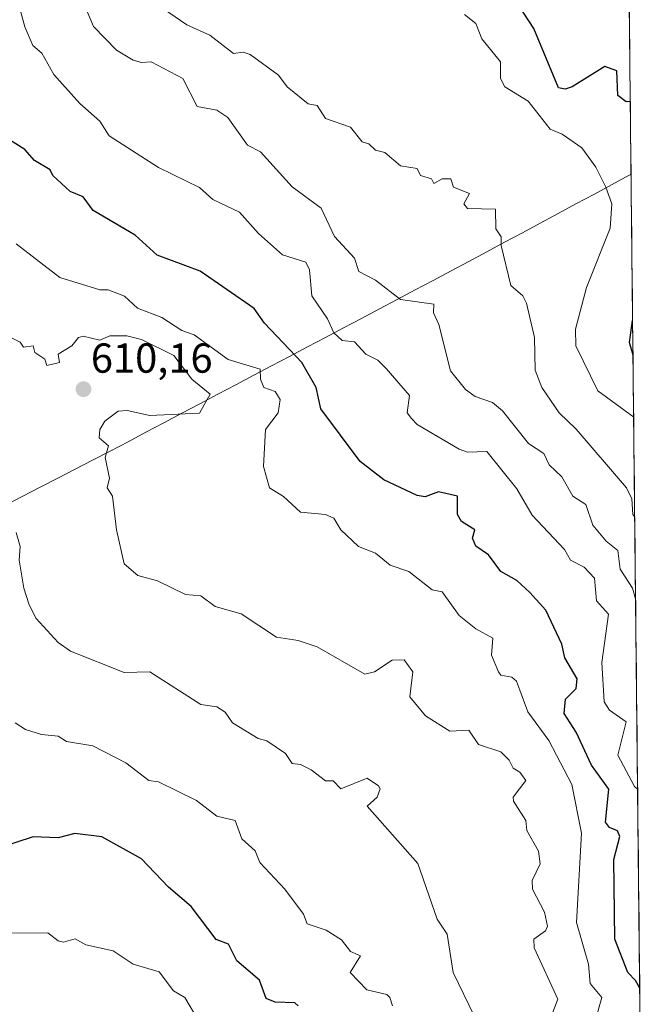
# Model space of a CAD drawing. Units: metres. Extents: x 569873 to 573313, y 4733412 to 4735762.
# Drawn here: x 573163 to 573313, y 4733592 to 4733828 of the extents above; entities that cross this region are included whole.
import ezdxf
from ezdxf.enums import TextEntityAlignment as Align

# ---------------------------------------------------------------- set-up
doc = ezdxf.new("R2010")
doc.units = ezdxf.units.M
doc.header["$MEASUREMENT"] = 0
for name, color, linetype, lineweight in [('Arbolado forestal CxS', 92, 'Continuous', 0), ('Carátula', 7, 'Continuous', 5), ('Curva de nivel maestra', 36, 'Continuous', 30), ('Curva de nivel normal', 36, 'Continuous', 0), ('Entidad de ámbito territorial', 19, 'Continuous', 0), ('Entidad de ámbito territorial CxS', 92, 'Continuous', 0), ('Municipio', 9, 'Continuous', 13), ('Municipio CxS', 142, 'Continuous', 0), ('Punto de cota en terreno', 7, 'Continuous', 0), ('Rótulo de punto de cota en terreno', 19, 'Continuous', 0)]:
    doc.layers.add(name, color=color, linetype=linetype, lineweight=lineweight)
doc.styles.add('Arial', font='txt', dxfattribs={"height": 0.2})

# ---------------------------------------------------------------- blocks, each defined once
blk = doc.blocks.new('*U186')
at = {"layer": 'Curva de nivel normal', "color": 36, "linetype": 'Continuous', "lineweight": 0}
blk.add_polyline3d([(573195.66, 4733831.4, 585), (573202.8, 4733826.55, 585), (573208.28, 4733824.03, 585), (573213.93, 4733819.68, 585), (573216.26, 4733820.01, 585), (573217.95, 4733819.46, 585), (573224.75, 4733814.5, 585), (573226.76, 4733811.7, 585), (573231.84, 4733807.59, 585), (573233.95, 4733807.24, 585), (573235.95, 4733804.1, 585), (573241.95, 4733802.04, 585), (573244.77, 4733798.52, 585), (573246.32, 4733798.07, 585), (573247.94, 4733796.58, 585), (573250.2, 4733795.96, 585), (573253.94, 4733792.8, 585), (573257.94, 4733792.14, 585), (573258.7, 4733790.47, 585), (573261.35, 4733789.71, 585), (573261.94, 4733788.58, 585), (573263.94, 4733789.71, 585), (573265.94, 4733789.71, 585), (573266.61, 4733787.71, 585), (573270.41, 4733786.18, 585), (573269.11, 4733783.71, 585), (573269.94, 4733782.58, 585), (573276.64, 4733782.41, 585), (573276.75, 4733777.71, 585), (573278.01, 4733775.78, 585), (573277.99, 4733773.71, 585), (573280.36, 4733764.13, 585), (573283.23, 4733761.71, 585), (573284.12, 4733759.89, 585), (573285.98, 4733751.75, 585), (573286.15, 4733743.93, 585), (573287.72, 4733739.72, 585), (573291.89, 4733733.67, 585), (573295.98, 4733729.77, 585), (573308.04, 4733715.72, 585), (573309.31, 4733713.1, 585), (573309.54, 4733709.33, 585), (573310, 4733708.75, 585)], dxfattribs=at)
blk = doc.blocks.new('*U226')
at = {"layer": 'Curva de nivel normal', "color": 36, "linetype": 'Continuous', "lineweight": 0}
blk.add_polyline3d([(573288.63, 4733585.75, 610), (573291.59, 4733593.4, 610), (573285.89, 4733605.69, 610), (573285.87, 4733607.74, 610), (573288.66, 4733609.74, 610), (573289.08, 4733610.88, 610), (573288.39, 4733614.19, 610), (573285.54, 4733619.74, 610), (573285.47, 4733621.74, 610), (573287.33, 4733625.74, 610), (573286.97, 4733628.77, 610), (573284.16, 4733633.74, 610), (573283.94, 4733636.11, 610), (573280.94, 4733640.74, 610), (573280.93, 4733641.74, 610), (573283.94, 4733645.73, 610), (573282.53, 4733647.73, 610), (573280.86, 4733648.65, 610), (573279.94, 4733650.59, 610), (573277.94, 4733652.54, 610), (573272.56, 4733654.35, 610), (573270.29, 4733657.73, 610), (573265.7, 4733657.49, 610), (573259.94, 4733661.17, 610), (573256.19, 4733665.73, 610), (573256.85, 4733671.73, 610), (573254.77, 4733674.56, 610), (573251.94, 4733674.53, 610), (573247.72, 4733671.73, 610), (573245.36, 4733671.14, 610), (573233.95, 4733677.66, 610), (573229.42, 4733679.2, 610), (573224.22, 4733680, 610), (573215.77, 4733685.55, 610), (573209.58, 4733687.36, 610), (573206.11, 4733689.89, 610), (573202.46, 4733690.24, 610), (573195.72, 4733693.49, 610), (573191.02, 4733694.79, 610), (573187.77, 4733697.53, 610), (573185.96, 4733705.72, 610), (573185.02, 4733713.72, 610), (573183.72, 4733715.72, 610), (573184.27, 4733718.03, 610), (573183.22, 4733722.98, 610), (573184.05, 4733725.81, 610), (573181.76, 4733727.72, 610), (573181.96, 4733729.72, 610), (573183.14, 4733731.72, 610), (573186.32, 4733734.08, 610), (573188.52, 4733734.28, 610), (573193.96, 4733733.04, 610), (573205.8, 4733733.57, 610), (573208.37, 4733738.14, 610), (573203.95, 4733741.74, 610), (573199.65, 4733747.41, 610), (573191.96, 4733751.22, 610), (573188.39, 4733752.14, 610), (573184.33, 4733752.08, 610), (573181.96, 4733751.1, 610), (573177.96, 4733752.06, 610), (573176.85, 4733751.71, 610), (573175.28, 4733749.71, 610), (573171.96, 4733747.71, 610), (573172.33, 4733745.71, 610), (573169.3, 4733745.05, 610), (573168.77, 4733746.52, 610), (573166.4, 4733748.15, 610), (573165.96, 4733749.71, 610), (573163.66, 4733749.41, 610), (573162.88, 4733750.63, 610), (573157.5, 4733753.25, 610)], dxfattribs=at)
blk = doc.blocks.new('*U234')
at = {"layer": 'Curva de nivel normal', "color": 36, "linetype": 'Continuous', "lineweight": 0}
blk.add_polyline3d([(573310.20734, 4733689.14274, 590), (573309.48, 4733691.73, 590), (573306.51, 4733696.3, 590), (573305.93, 4733700.76, 590), (573303.16, 4733702.95, 590), (573299.93, 4733706.82, 590), (573298.26, 4733711.72, 590), (573295.17, 4733713.72, 590), (573292.56, 4733718.34, 590), (573289.48, 4733721.26, 590), (573288.2, 4733723.98, 590), (573284.6, 4733726.38, 590), (573278.38, 4733734.16, 590), (573275.94, 4733736.12, 590), (573271.81, 4733737.59, 590), (573269.47, 4733739.25, 590), (573265.89, 4733743.72, 590), (573263.09, 4733754.86, 590), (573261.85, 4733757.62, 590), (573261.94, 4733759.71, 590), (573253.94, 4733760.83, 590), (573247.94, 4733765.4, 590), (573243.95, 4733767.49, 590), (573242.94, 4733770.7, 590), (573238.16, 4733775.92, 590), (573234.91, 4733782.67, 590), (573227.97, 4733787.73, 590), (573220.42, 4733796.17, 590), (573217.34, 4733797.7, 590), (573212.63, 4733804.38, 590), (573209.95, 4733806.08, 590), (573205.27, 4733807.02, 590), (573201.8, 4733813.7, 590), (573194.28, 4733817.7, 590), (573191.96, 4733817.48, 590), (573189.96, 4733818.06, 590), (573185.96, 4733820.49, 590), (573180.43, 4733826.17, 590), (573178.91, 4733829.7, 590)], dxfattribs=at)
blk = doc.blocks.new('*U247')
at = {"layer": 'Curva de nivel maestra', "color": 36, "linetype": 'Continuous', "lineweight": 30}
for points in [[(573308.94, 4733808.17, 575), (573307.93, 4733808.12, 575), (573305.93, 4733809.59, 575), (573305.75, 4733815.52, 575), (573302.81, 4733816.58, 575), (573295.03, 4733811.7, 575), (573293.38, 4733811.14, 575), (573291.71, 4733811.47, 575), (573285.87, 4733825.63, 575), (573281.94, 4733831.65, 575)], [(573309.59, 4733747.51, 575), (573308.76, 4733750.54, 575), (573309.5, 4733755.76, 575)]]:
    blk.add_polyline3d(points, dxfattribs=at)
blk = doc.blocks.new('5PATER')
at = {"layer": 'Carátula', "linetype": 'Continuous', "lineweight": 5}
h = blk.add_hatch(color=250, dxfattribs=at)
edge = h.paths.add_edge_path()
edge.add_ellipse((0, 0.01), major_axis=(-1.33, -1.34), ratio=0.999422, start_angle=0, end_angle=360)

msp = doc.modelspace()

# ---------------------------------------------------------------- linework, layer by layer
at = {"layer": 'Arbolado forestal CxS', "color": 92, "linetype": 'Continuous', "lineweight": 0}
for points in [[(573305.57, 4734125.86, 493.13), (573312.77, 4733447.66, 629.23), (572988.54, 4733444.3, 686.98), (572988.54, 4733444.3, 686.98), (572988.54, 4733444.3, 686.98), (572972.47, 4733469.76, 683.34), (572943, 4733501.28, 687.9), (572904.44, 4733515.74, 690.18), (572893.97, 4733523.93, 690.92), (572875.95, 4733538.02, 693.74), (572875.23, 4733538.76, 693.88), (572757.72, 4733658.77, 707.99), (572717.68, 4733719.86, 703.74)], [(573305.57, 4734125.86, 493.13), (573312.77, 4733447.66, 629.23)]]:
    msp.add_polyline3d(points, dxfattribs=at)
at = {"layer": 'Curva de nivel maestra', "color": 36, "linetype": 'Continuous', "lineweight": 30}
for points in [[(573311.2, 4733595.99, 600), (573310.21, 4733597.85, 600), (573308.31, 4733599.74, 600), (573305.21, 4733607.74, 600), (573305.03, 4733626.84, 600), (573306.46, 4733632.27, 600), (573305.85, 4733633.66, 600), (573303.93, 4733634.48, 600), (573303.01, 4733635.74, 600), (573303.79, 4733643.6, 600), (573299.61, 4733649.41, 600), (573295.94, 4733657.24, 600), (573293.09, 4733661.73, 600), (573293.41, 4733665.2, 600), (573295.95, 4733667.73, 600), (573296.21, 4733670.01, 600), (573293.26, 4733675.05, 600), (573292.52, 4733678.31, 600), (573288.68, 4733686.47, 600), (573284.9, 4733690.69, 600), (573281.76, 4733693.55, 600), (573277.94, 4733695.72, 600), (573274.98, 4733699.72, 600), (573271.99, 4733701.77, 600), (573271.13, 4733703.72, 600), (573271.76, 4733705.72, 600), (573268.54, 4733707.72, 600), (573267.6, 4733709.38, 600), (573267.61, 4733713.72, 600), (573263.03, 4733714.81, 600), (573259.81, 4733713.59, 600), (573257.94, 4733713.87, 600), (573249.91, 4733717.69, 600), (573244.3, 4733722.07, 600), (573234.84, 4733734.61, 600), (573233.71, 4733739.72, 600), (573230.33, 4733745.71, 600), (573221.38, 4733755.14, 600), (573218.88, 4733758.64, 600), (573205.95, 4733767.57, 600), (573195.66, 4733771.41, 600), (573190.45, 4733776.2, 600), (573180.39, 4733782.14, 600), (573177.96, 4733785.39, 600), (573174.89, 4733786.64, 600), (573170.74, 4733790.49, 600), (573170.07, 4733791.82, 600), (573166.32, 4733794.06, 600), (573163.96, 4733796.71, 600), (573159.65, 4733799.39, 600)], [(573229.45, 4733591.75, 625), (573228.67, 4733592.47, 625), (573223.95, 4733592.66, 625), (573221.74, 4733593.54, 625), (573220.15, 4733597.94, 625), (573214.73, 4733602.52, 625), (573212.73, 4733606.52, 625), (573209.83, 4733607.62, 625), (573203.78, 4733615.57, 625), (573198.36, 4733620.15, 625), (573191.96, 4733626.97, 625), (573182.46, 4733632.24, 625), (573175.96, 4733633.03, 625), (573171.96, 4733632.02, 625), (573165.96, 4733632.24, 625), (573157.85, 4733629.63, 625)]]:
    msp.add_polyline3d(points, dxfattribs=at)
at = {"layer": 'Curva de nivel normal', "color": 36, "linetype": 'Continuous', "lineweight": 0}
for points in [[(573310.69, 4733643.65, 595), (573309.93, 4733644.31, 595), (573305.97, 4733651.77, 595), (573307.93, 4733659.73, 595), (573303.93, 4733662.56, 595), (573302.71, 4733664.51, 595), (573302.15, 4733673.95, 595), (573303.68, 4733685.48, 595), (573300.88, 4733688.68, 595), (573300.33, 4733694.13, 595), (573297.93, 4733696.72, 595), (573294.66, 4733698.44, 595), (573293.21, 4733700.99, 595), (573285.43, 4733709.21, 595), (573281.76, 4733715.54, 595), (573274.63, 4733724.41, 595), (573269.94, 4733724.24, 595), (573267.94, 4733725.02, 595), (573257.94, 4733730.92, 595), (573256.54, 4733732.32, 595), (573255.51, 4733733.72, 595), (573256.06, 4733737.84, 595), (573250.53, 4733744.31, 595), (573248.51, 4733746.28, 595), (573245.63, 4733747.71, 595), (573242.95, 4733750.71, 595), (573239.95, 4733750.98, 595), (573237.95, 4733752.86, 595), (573236.44, 4733756.2, 595), (573232.68, 4733761.71, 595), (573232.11, 4733767.87, 595), (573231.28, 4733769.71, 595), (573225.71, 4733771.47, 595), (573219.95, 4733776.57, 595), (573215.36, 4733781.71, 595), (573208.97, 4733784.73, 595), (573205.82, 4733787.58, 595), (573195.96, 4733792.38, 595), (573184.22, 4733799.96, 595), (573181.96, 4733803.44, 595), (573177.17, 4733807.7, 595), (573170.93, 4733814.67, 595), (573168.03, 4733819.77, 595), (573165.88, 4733821.62, 595), (573163.96, 4733826.07, 595), (573159.21, 4733843.69, 595)], [(573269.25, 4733829.01, 580), (573271.94, 4733826.82, 580), (573273.43, 4733823.19, 580), (573277.85, 4733817.7, 580), (573277.86, 4733813.7, 580), (573278.89, 4733811.7, 580), (573284.47, 4733808.23, 580), (573289.77, 4733801.53, 580), (573292.61, 4733800.37, 580), (573297.34, 4733797.11, 580), (573300.69, 4733792.47, 580), (573303.09, 4733787.71, 580), (573304.52, 4733783.71, 580), (573304.09, 4733777.87, 580), (573298.42, 4733763.71, 580), (573295.8, 4733753.71, 580), (573295.92, 4733749.69, 580), (573301.17, 4733738.96, 580), (573309.75, 4733732.67, 580)], [(573300.63, 4733588.45, 605), (573302.11, 4733593.75, 605), (573299.3, 4733597.11, 605), (573298.92, 4733601.74, 605), (573296.03, 4733611.74, 605), (573297.28, 4733633.09, 605), (573294.96, 4733644.76, 605), (573289.46, 4733655.25, 605), (573284.38, 4733662.17, 605), (573281.68, 4733669.47, 605), (573280.61, 4733670.4, 605), (573277.94, 4733670.9, 605), (573277.41, 4733671.73, 605), (573275.74, 4733675.73, 605), (573276.01, 4733679.8, 605), (573271.94, 4733681.97, 605), (573267.94, 4733685.21, 605), (573263.94, 4733690.83, 605), (573261.52, 4733691.31, 605), (573255.94, 4733695.75, 605), (573251.43, 4733697.21, 605), (573247.94, 4733700.07, 605), (573243.91, 4733701.68, 605), (573239.65, 4733705.72, 605), (573237.95, 4733708.46, 605), (573235.95, 4733709.39, 605), (573229.95, 4733709.92, 605), (573225.89, 4733713.66, 605), (573222.53, 4733715.72, 605), (573221.1, 4733720.87, 605), (573221.58, 4733729.72, 605), (573224.65, 4733733.72, 605), (573225.11, 4733736.88, 605), (573223.95, 4733738.83, 605), (573221.2, 4733739.72, 605), (573220.41, 4733741.72, 605), (573220.35, 4733744.12, 605), (573212.7, 4733746.46, 605), (573204.56, 4733752.32, 605), (573201.62, 4733753.38, 605), (573196.77, 4733756.52, 605), (573190.98, 4733758.73, 605), (573187.85, 4733761.6, 605), (573183.96, 4733763.15, 605), (573181.96, 4733763.1, 605), (573172.35, 4733766.1, 605), (573161.96, 4733774.11, 605)], [(573271.59, 4733589.4, 615), (573266.5, 4733599.74, 615), (573265.1, 4733608.9, 615), (573262.74, 4733612.54, 615), (573258.07, 4733625.87, 615), (573245.95, 4733639.59, 615), (573248.38, 4733641.74, 615), (573249.03, 4733643.74, 615), (573248.66, 4733644.46, 615), (573245.95, 4733646.23, 615), (573239.61, 4733643.74, 615), (573237.82, 4733645.6, 615), (573235.95, 4733645.62, 615), (573232.51, 4733648.29, 615), (573229.95, 4733649.57, 615), (573228.01, 4733649.79, 615), (573226.38, 4733652.16, 615), (573221.95, 4733655.21, 615), (573219.84, 4733655.73, 615), (573213.71, 4733659.49, 615), (573211.95, 4733662.06, 615), (573209.95, 4733663.33, 615), (573206.12, 4733663.9, 615), (573193.96, 4733671.73, 615), (573187.81, 4733671.58, 615), (573174.92, 4733676.69, 615), (573171.96, 4733678.73, 615), (573166.71, 4733684.48, 615), (573165.04, 4733687.73, 615), (573163.72, 4733691.73, 615), (573162.65, 4733698.41, 615), (573162.87, 4733701.72, 615), (573161.96, 4733705.09, 615)], [(573252.01, 4733591.82, 620), (573251.39, 4733593.75, 620), (573250.67, 4733594.47, 620), (573245.83, 4733595.62, 620), (573241.84, 4733599.74, 620), (573244.38, 4733603.74, 620), (573241.95, 4733604.79, 620), (573239.79, 4733607.58, 620), (573236.13, 4733609.92, 620), (573231.62, 4733611.41, 620), (573230.7, 4733613.74, 620), (573226.21, 4733619.74, 620), (573220.28, 4733626.07, 620), (573219.12, 4733628.91, 620), (573215.93, 4733631.72, 620), (573214.34, 4733636.13, 620), (573209.95, 4733637.15, 620), (573205.13, 4733640.92, 620), (573195.96, 4733645.35, 620), (573193.65, 4733645.73, 620), (573188.2, 4733649.97, 620), (573180.26, 4733654.03, 620), (573173.96, 4733655.05, 620), (573171.96, 4733656.31, 620), (573167.96, 4733656.74, 620), (573164.16, 4733657.93, 620), (573161.72, 4733659.49, 620)], [(573205.93, 4733587.75, 630), (573202.33, 4733593.75, 630), (573199.55, 4733595.34, 630), (573196.16, 4733599.94, 630), (573189.96, 4733601.74, 630), (573185.18, 4733604.96, 630), (573178.61, 4733606.39, 630), (573176.01, 4733607.79, 630), (573173.27, 4733607.05, 630), (573171.96, 4733607.31, 630), (573169.47, 4733609.25, 630), (573159.39, 4733609.17, 630)]]:
    msp.add_polyline3d(points, dxfattribs=at)
at = {"layer": 'Entidad de ámbito territorial', "color": 19, "linetype": 'Continuous', "lineweight": 0}
msp.add_polyline3d([(573309.13, 4733790.75, 577.7), (573308.7, 4733790.54, 577.85), (573304.43, 4733788.25, 579.32), (573300.17, 4733785.96, 580.81), (573295.91, 4733783.67, 582.31), (573291.64, 4733781.38, 583.58), (573287.38, 4733779.09, 584.14), (573283.11, 4733776.79, 584.26), (573278.84, 4733774.5, 584.75), (573274.58, 4733772.21, 585.48), (573270.32, 4733769.92, 586.1), (573266.05, 4733767.63, 586.95), (573261.75, 4733765.36, 588.36), (573257.46, 4733763.09, 589.24), (573253.16, 4733760.82, 590.28), (573248.86, 4733758.55, 591.69), (573244.57, 4733756.28, 593.04), (573240.27, 4733754.01, 594.2), (573235.97, 4733751.74, 595.6), (573231.68, 4733749.47, 598.04), (573227.38, 4733747.2, 600.92), (573223.08, 4733744.93, 603.51), (573218.78, 4733742.66, 605.66), (573214.49, 4733740.39, 607.23), (573210.19, 4733738.12, 609.02), (573205.89, 4733735.85, 609.73), (573201.6, 4733733.58, 610.13), (573197.3, 4733731.31, 609.48), (573193, 4733729.04, 609.46), (573188.71, 4733726.77, 609.56), (573184.41, 4733724.5, 609.83), (573180.23, 4733722.35, 610.41), (573176.06, 4733720.2, 611.12), (573171.88, 4733718.04, 611.99), (573167.7, 4733715.89, 612.95), (573163.52, 4733713.74, 613.78), (573159.35, 4733711.59, 614.51)], dxfattribs=at)
at = {"layer": 'Entidad de ámbito territorial CxS', "color": 92, "linetype": 'Continuous', "lineweight": 0}
msp.add_polyline3d([(573159.35, 4733711.59, 614.51), (573163.52, 4733713.74, 613.78), (573167.7, 4733715.89, 612.95), (573171.88, 4733718.04, 611.99), (573176.06, 4733720.2, 611.12), (573180.23, 4733722.35, 610.41), (573184.41, 4733724.5, 609.83), (573188.71, 4733726.77, 609.56), (573193, 4733729.04, 609.46), (573197.3, 4733731.31, 609.48), (573201.6, 4733733.58, 610.13), (573205.89, 4733735.85, 609.73), (573210.19, 4733738.12, 609.02), (573214.49, 4733740.39, 607.23), (573218.78, 4733742.66, 605.66), (573223.08, 4733744.93, 603.51), (573227.38, 4733747.2, 600.92), (573231.68, 4733749.47, 598.04), (573235.97, 4733751.74, 595.6), (573240.27, 4733754.01, 594.2), (573244.57, 4733756.28, 593.04), (573248.86, 4733758.55, 591.69), (573253.16, 4733760.82, 590.28), (573257.46, 4733763.09, 589.24), (573261.75, 4733765.36, 588.36), (573266.05, 4733767.63, 586.95), (573270.32, 4733769.92, 586.1), (573274.58, 4733772.21, 585.48), (573278.84, 4733774.5, 584.75), (573283.11, 4733776.79, 584.26), (573287.38, 4733779.09, 584.14), (573291.64, 4733781.38, 583.58), (573295.91, 4733783.67, 582.31), (573300.17, 4733785.96, 580.81), (573304.43, 4733788.25, 579.32), (573308.7, 4733790.54, 577.85), (573309.13, 4733790.75, 577.7), (573309.18, 4733785.78, 578.25), (573309.23, 4733780.8, 578.52), (573309.29, 4733775.83, 577.97), (573309.34, 4733770.86, 576.88), (573309.39, 4733765.89, 575.9), (573309.45, 4733760.92, 575.23), (573309.5, 4733755.94, 574.88), (573309.55, 4733750.97, 574.74), (573309.6, 4733746, 575.17), (573309.66, 4733741.03, 576.37), (573309.71, 4733736.05, 578.23), (573309.76, 4733731.08, 580.57), (573309.82, 4733726.11, 582.28), (573309.87, 4733721.14, 583.09), (573309.92, 4733716.16, 584.03), (573309.97, 4733711.19, 585.01), (573310.03, 4733706.22, 585.85), (573310.08, 4733701.25, 587.01), (573310.13, 4733696.28, 588.54), (573310.18, 4733691.3, 589.61), (573310.24, 4733686.33, 590.33), (573310.29, 4733681.36, 590.89), (573310.34, 4733676.39, 590.75), (573310.4, 4733671.41, 591.22), (573310.45, 4733666.44, 592.23), (573310.5, 4733661.47, 593.58), (573310.55, 4733656.5, 593.86), (573310.61, 4733651.52, 593.72), (573310.66, 4733646.55, 594.49), (573310.71, 4733641.58, 595.7), (573310.76, 4733636.61, 596.68), (573310.82, 4733631.64, 597.19), (573310.87, 4733626.66, 597.37), (573310.92, 4733621.69, 597.75), (573310.98, 4733616.72, 597.56), (573311.03, 4733611.75, 597.31), (573311.08, 4733606.77, 597.75), (573311.13, 4733601.8, 598.34), (573311.19, 4733596.83, 599.59), (573311.24, 4733591.86, 600.3)], dxfattribs=at)
at = {"layer": 'Municipio', "color": 9, "linetype": 'Continuous', "lineweight": 13}
msp.add_polyline3d([(573309.13, 4733790.75, 577.7), (573308.7, 4733790.54, 577.85), (573304.43, 4733788.25, 579.32), (573300.17, 4733785.96, 580.81), (573295.91, 4733783.67, 582.31), (573291.64, 4733781.38, 583.58), (573287.38, 4733779.09, 584.14), (573283.11, 4733776.79, 584.26), (573278.84, 4733774.5, 584.75), (573274.58, 4733772.21, 585.48), (573270.32, 4733769.92, 586.1), (573266.05, 4733767.63, 586.95), (573261.75, 4733765.36, 588.36), (573257.46, 4733763.09, 589.24), (573253.16, 4733760.82, 590.28), (573248.86, 4733758.55, 591.69), (573244.57, 4733756.28, 593.04), (573240.27, 4733754.01, 594.2), (573235.97, 4733751.74, 595.6), (573231.68, 4733749.47, 598.04), (573227.38, 4733747.2, 600.92), (573223.08, 4733744.93, 603.51), (573218.78, 4733742.66, 605.66), (573214.49, 4733740.39, 607.23), (573210.19, 4733738.12, 609.02), (573205.89, 4733735.85, 609.73), (573201.6, 4733733.58, 610.13), (573197.3, 4733731.31, 609.48), (573193, 4733729.04, 609.46), (573188.71, 4733726.77, 609.56), (573184.41, 4733724.5, 609.83), (573180.23, 4733722.35, 610.41), (573176.06, 4733720.2, 611.12), (573171.88, 4733718.04, 611.99), (573167.7, 4733715.89, 612.95), (573163.52, 4733713.74, 613.78), (573159.35, 4733711.59, 614.51)], dxfattribs=at)
msp.add_polyline3d([(573309.13, 4733790.75, 577.7), (573308.7, 4733790.54, 577.85), (573304.43, 4733788.25, 579.32), (573300.17, 4733785.96, 580.81), (573295.91, 4733783.67, 582.31), (573291.64, 4733781.38, 583.58), (573287.38, 4733779.09, 584.14), (573283.11, 4733776.79, 584.26), (573278.84, 4733774.5, 584.75), (573274.58, 4733772.21, 585.48), (573270.32, 4733769.92, 586.1), (573266.05, 4733767.63, 586.95), (573261.75, 4733765.36, 588.36), (573257.46, 4733763.09, 589.24), (573253.16, 4733760.82, 590.28), (573248.86, 4733758.55, 591.69), (573244.57, 4733756.28, 593.04), (573240.27, 4733754.01, 594.2), (573235.97, 4733751.74, 595.6), (573231.68, 4733749.47, 598.04), (573227.38, 4733747.2, 600.92), (573223.08, 4733744.93, 603.51), (573218.78, 4733742.66, 605.66), (573214.49, 4733740.39, 607.23), (573210.19, 4733738.12, 609.02), (573205.89, 4733735.85, 609.73), (573201.6, 4733733.58, 610.13), (573197.3, 4733731.31, 609.48), (573193, 4733729.04, 609.46), (573188.71, 4733726.77, 609.56), (573184.41, 4733724.5, 609.83), (573180.23, 4733722.35, 610.41), (573176.06, 4733720.2, 611.12), (573171.88, 4733718.04, 611.99), (573167.7, 4733715.89, 612.95), (573163.52, 4733713.74, 613.78), (573159.35, 4733711.59, 614.51)], dxfattribs=at)
at = {"layer": 'Municipio CxS', "color": 142, "linetype": 'Continuous', "lineweight": 0}
for points in [[(573308.71, 4733830.65, 569.88), (573308.76, 4733825.67, 571.23), (573308.81, 4733820.68, 572.78), (573308.86, 4733815.69, 574.11), (573308.92, 4733810.7, 574.71), (573308.97, 4733805.71, 575.33), (573309.02, 4733800.73, 576.17), (573309.08, 4733795.74, 577), (573309.13, 4733790.75, 577.7), (573308.7, 4733790.54, 577.85), (573304.43, 4733788.25, 579.32), (573300.17, 4733785.96, 580.81), (573295.91, 4733783.67, 582.31), (573291.64, 4733781.38, 583.58), (573287.38, 4733779.09, 584.14), (573283.11, 4733776.79, 584.26), (573278.84, 4733774.5, 584.75), (573274.58, 4733772.21, 585.48), (573270.32, 4733769.92, 586.1), (573266.05, 4733767.63, 586.95), (573261.75, 4733765.36, 588.36), (573257.46, 4733763.09, 589.24), (573253.16, 4733760.82, 590.28), (573248.86, 4733758.55, 591.69), (573244.57, 4733756.28, 593.04), (573240.27, 4733754.01, 594.2), (573235.97, 4733751.74, 595.6), (573231.68, 4733749.47, 598.04), (573227.38, 4733747.2, 600.92), (573223.08, 4733744.93, 603.51), (573218.78, 4733742.66, 605.66), (573214.49, 4733740.39, 607.23), (573210.19, 4733738.12, 609.02), (573205.89, 4733735.85, 609.73), (573201.6, 4733733.58, 610.13), (573197.3, 4733731.31, 609.48), (573193, 4733729.04, 609.46), (573188.71, 4733726.77, 609.56), (573184.41, 4733724.5, 609.83), (573180.23, 4733722.35, 610.41), (573176.06, 4733720.2, 611.12), (573171.88, 4733718.04, 611.99), (573167.7, 4733715.89, 612.95), (573163.52, 4733713.74, 613.78), (573159.35, 4733711.59, 614.51)], [(573159.35, 4733711.59, 614.51), (573163.52, 4733713.74, 613.78), (573167.7, 4733715.89, 612.95), (573171.88, 4733718.04, 611.99), (573176.06, 4733720.2, 611.12), (573180.23, 4733722.35, 610.41), (573184.41, 4733724.5, 609.83), (573188.71, 4733726.77, 609.56), (573193, 4733729.04, 609.46), (573197.3, 4733731.31, 609.48), (573201.6, 4733733.58, 610.13), (573205.89, 4733735.85, 609.73), (573210.19, 4733738.12, 609.02), (573214.49, 4733740.39, 607.23), (573218.78, 4733742.66, 605.66), (573223.08, 4733744.93, 603.51), (573227.38, 4733747.2, 600.92), (573231.68, 4733749.47, 598.04), (573235.97, 4733751.74, 595.6), (573240.27, 4733754.01, 594.2), (573244.57, 4733756.28, 593.04), (573248.86, 4733758.55, 591.69), (573253.16, 4733760.82, 590.28), (573257.46, 4733763.09, 589.24), (573261.75, 4733765.36, 588.36), (573266.05, 4733767.63, 586.95), (573270.32, 4733769.92, 586.1), (573274.58, 4733772.21, 585.48), (573278.84, 4733774.5, 584.75), (573283.11, 4733776.79, 584.26), (573287.38, 4733779.09, 584.14), (573291.64, 4733781.38, 583.58), (573295.91, 4733783.67, 582.31), (573300.17, 4733785.96, 580.81), (573304.43, 4733788.25, 579.32), (573308.7, 4733790.54, 577.85), (573309.13, 4733790.75, 577.7), (573309.18, 4733785.78, 578.25), (573309.23, 4733780.8, 578.52), (573309.29, 4733775.83, 577.97), (573309.34, 4733770.86, 576.88), (573309.39, 4733765.89, 575.9), (573309.45, 4733760.92, 575.23), (573309.5, 4733755.94, 574.88), (573309.55, 4733750.97, 574.74), (573309.6, 4733746, 575.17), (573309.66, 4733741.03, 576.37), (573309.71, 4733736.05, 578.23), (573309.76, 4733731.08, 580.57), (573309.82, 4733726.11, 582.28), (573309.87, 4733721.14, 583.09), (573309.92, 4733716.16, 584.03), (573309.97, 4733711.19, 585.01), (573310.03, 4733706.22, 585.85), (573310.08, 4733701.25, 587.01), (573310.13, 4733696.28, 588.54), (573310.18, 4733691.3, 589.61), (573310.24, 4733686.33, 590.33), (573310.29, 4733681.36, 590.89), (573310.34, 4733676.39, 590.75), (573310.4, 4733671.41, 591.22), (573310.45, 4733666.44, 592.23), (573310.5, 4733661.47, 593.58), (573310.55, 4733656.5, 593.86), (573310.61, 4733651.52, 593.72), (573310.66, 4733646.55, 594.49), (573310.71, 4733641.58, 595.7), (573310.76, 4733636.61, 596.68), (573310.82, 4733631.64, 597.19), (573310.87, 4733626.66, 597.37), (573310.92, 4733621.69, 597.75), (573310.98, 4733616.72, 597.56), (573311.03, 4733611.75, 597.31), (573311.08, 4733606.77, 597.75), (573311.13, 4733601.8, 598.34), (573311.19, 4733596.83, 599.59), (573311.24, 4733591.86, 600.3)]]:
    msp.add_polyline3d(points, dxfattribs=at)

# ---------------------------------------------------------------- block references
at = {"layer": 'Curva de nivel maestra', "color": 36, "linetype": 'Continuous', "lineweight": 30}
msp.add_blockref('*U247', (0, 0), dxfattribs=at)
at = {"layer": 'Curva de nivel normal', "color": 36, "linetype": 'Continuous', "lineweight": 0}
for name in ['*U186', '*U234', '*U226']:
    msp.add_blockref(name, (0, 0), dxfattribs=at)
at = {"layer": 'Punto de cota en terreno', "linetype": 'Continuous', "lineweight": 0}
msp.add_blockref('5PATER', (573178.04, 4733739.34, 610.16), dxfattribs=at)

# ---------------------------------------------------------------- texts
at = {"layer": 'Rótulo de punto de cota en terreno', "color": 19, "linetype": 'Continuous', "lineweight": 0, "style": 'Arial'}
msp.add_text('610,16', height=7, dxfattribs=at).set_placement((573179.8, 4733741.1), align=Align.BOTTOM_LEFT)

doc.saveas('drawing.dxf')
